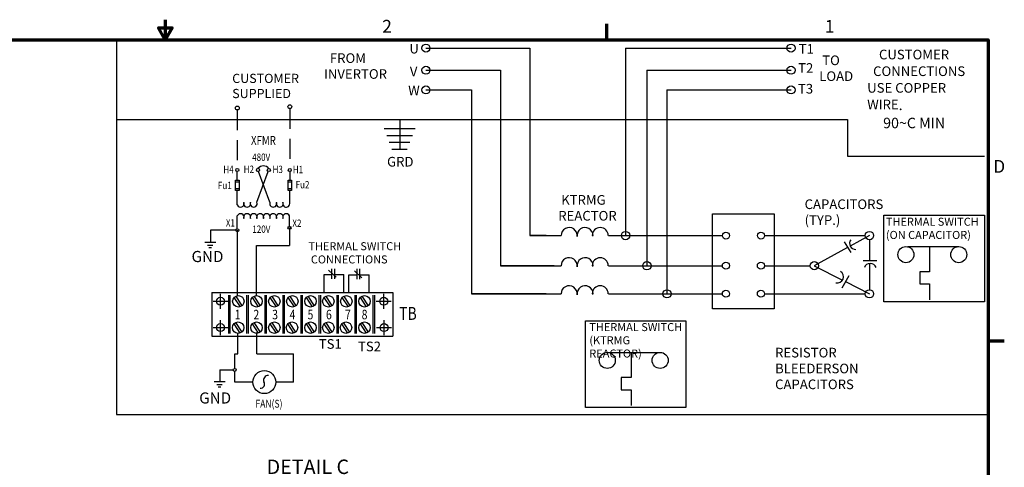
# Model space of a CAD drawing. Units: inches. Extents: x 5 to 237, y 3 to 184.
# Drawn here: x 101 to 236, y 123 to 184 of the extents above; entities that cross this region are included whole.
import ezdxf
from ezdxf.enums import TextEntityAlignment as Align

# ---------------------------------------------------------------- set-up
doc = ezdxf.new("R2010")
doc.units = ezdxf.units.IN
doc.header["$LTSCALE"] = 11
doc.header["$MEASUREMENT"] = 0
doc.linetypes.add('HIDDEN', pattern=[0.375, 0.25, -0.125])
doc.layers.get('0').update_dxf_attribs({"lineweight": 25})
for name, color, linetype, lineweight in [('Border (ANSI)', 7, 'Continuous', 70), ('Sketch Geometry (ANSI)', 7, 'Continuous', 25), ('Symbol (ANSI)', 7, 'Continuous', 25)]:
    doc.layers.add(name, color=color, linetype=linetype, lineweight=lineweight)
for name, color, linetype, lineweight, true_color in [('FANS', 71, 'Continuous', 25, 0xbfff7f), ('GRDLUG', 241, 'Continuous', 25, 0xff7f9f), ('NOTES', 161, 'Continuous', 25, 0x7f9fff), ('TERMINAL', 134, 'Continuous', 25, 0x009999), ('XFMR', 221, 'Continuous', 25, 0xff7fdf)]:
    doc.layers.add(name, color=color, linetype=linetype, lineweight=lineweight, true_color=true_color)
doc.styles.add('Label Text (ANSI)', font='tahoma.ttf')
doc.styles.add('Note Text (ANSI)', font='tahoma.ttf')
doc.styles.add('Text Style195', font='ROMANS.shx')
doc.styles.add('Text Style197', font='txt.shx', dxfattribs={"width": 0.8})
doc.styles.add('Text Style198', font='txt.shx', dxfattribs={"width": 0.8})
doc.styles.add('Text Style199', font='txt.shx', dxfattribs={"width": 0.8})
doc.styles.add('Text Style200', font='txt.shx', dxfattribs={"width": 0.8})
doc.styles.add('Text Style94', font='txt.shx', dxfattribs={"width": 0.8})

# ---------------------------------------------------------------- blocks, each defined once
blk = doc.blocks.new('Borders Default Border')
at = {"layer": 'Border (ANSI)'}
for p, q in [((16.5, 16.5), (16.5, 16.7)), ((21.25, 12.75), (21.45, 12.75))]:
    blk.add_line(p, q, dxfattribs=at)
at = {"layer": 'Border (ANSI)', "flags": 128}
for points in [[(11, 16.75), (11, 16.5), (10.913, 16.65), (11.087, 16.65), (11, 16.5)], [(0.75, 0.5), (0.75, 16.5), (21.25, 16.5), (21.25, 0.5), (0.75, 0.5)]]:
    blk.add_lwpolyline(points, dxfattribs=at)
at = {"layer": 'Border (ANSI)', "char_height": 0.16, "attachment_point": 7, "style": 'Note Text (ANSI)'}
for s, insert in [('2', (13.701, 16.54)), ('1', (19.214, 16.54)), ('D', (21.311, 14.795))]:
    blk.add_mtext(s, dxfattribs=dict(at, insert=insert))

msp = doc.modelspace()

# ---------------------------------------------------------------- linework, layer by layer
for centre in [(130.863, 172.17), (138.053, 172.356)]:
    msp.add_circle(centre, 0.263)
at = {"layer": 'FANS', "color": 7}
msp.add_circle((134.567, 134.607), 1.573, dxfattribs=at)
for centre, radius, start, end in [((135.141, 134.851), 0.686, 90.80786, 197.67042), ((134.071, 134.318), 0.528, 260.44227, 37.94277)]:
    msp.add_arc(centre, radius, start, end, dxfattribs=at)
at = {"layer": 'GRDLUG', "color": 7}
for p, q in [((127.132, 153.75), (126.396, 153.75)), ((126.764, 153.382), (127.5, 153.382)), ((127.316, 153.014), (126.948, 153.014)), ((127.926, 153.751), (127.19, 153.751)), ((128.421, 134.655), (127.686, 134.655)), ((128.054, 134.287), (128.789, 134.287)), ((128.605, 133.919), (128.237, 133.919)), ((129.215, 134.657), (128.479, 134.657))]:
    msp.add_line(p, q, dxfattribs=at)
at = {"layer": 'NOTES', "color": 7, "linetype": 'HIDDEN'}
for p, q in [((130.863, 171.906), (130.863, 163.884)), ((138.053, 172.093), (138.053, 163.884))]:
    msp.add_line(p, q, dxfattribs=at)
at = {"layer": 'NOTES', "color": 7}
for p, q in [((130.863, 162.286), (130.863, 163.465)), ((138.053, 163.465), (138.053, 162.286)), ((130.629, 160.882), (130.629, 162.286)), ((130.629, 162.286), (130.863, 162.286)), ((130.629, 162.052), (131.097, 162.052)), ((130.863, 162.286), (131.097, 162.286)), ((131.097, 162.286), (131.097, 160.882)), ((137.819, 160.882), (137.819, 162.286)), ((137.819, 162.286), (138.053, 162.286)), ((137.819, 162.052), (138.287, 162.052)), ((138.053, 162.286), (138.287, 162.286)), ((138.287, 162.286), (138.287, 160.882)), ((131.097, 161.116), (130.629, 161.116)), ((130.863, 160.882), (130.629, 160.882)), ((131.097, 160.882), (130.863, 160.882)), ((138.287, 161.116), (137.819, 161.116)), ((138.053, 160.882), (137.819, 160.882)), ((138.287, 160.882), (138.053, 160.882)), ((130.654, 155.425), (127.19, 155.425)), ((127.19, 155.425), (127.19, 153.751)), ((130.863, 155.425), (130.863, 146.44)), ((138.015, 155.761), (138.015, 153.34)), ((133.503, 153.34), (138.015, 153.34)), ((133.503, 146.469), (133.503, 153.34)), ((130.946, 138.47), (130.946, 141.242)), ((133.527, 138.47), (133.527, 141.387)), ((130.503, 136.494), (130.503, 138.47)), ((130.503, 138.47), (130.946, 138.47)), ((133.527, 138.47), (138.549, 138.47)), ((138.549, 134.607), (138.549, 138.47)), ((128.454, 136.285), (128.454, 134.656)), ((128.454, 136.285), (130.293, 136.285)), ((130.503, 134.607), (130.503, 136.075)), ((132.994, 134.607), (130.503, 134.607)), ((138.549, 134.607), (136.14, 134.607))]:
    msp.add_line(p, q, dxfattribs=at)
msp.add_circle((130.863, 163.674), 0.209, dxfattribs=at)
at = {"layer": 'Sketch Geometry (ANSI)'}
for p, q in [((227.759, 181.496), (108.341, 181.496)), ((114.311, 181.496), (114.311, 130.175)), ((233.728, 130.175), (233.728, 181.496)), ((156.71, 180.38), (170.924, 180.38)), ((170.924, 180.38), (170.924, 154.696)), ((184.055, 180.38), (184.055, 154.696)), ((184.055, 180.38), (206.727, 180.38)), ((156.71, 177.359), (166.931, 177.359)), ((166.931, 177.359), (166.931, 150.558)), ((186.985, 177.359), (186.985, 150.558)), ((186.985, 177.359), (206.727, 177.359)), ((156.71, 174.652), (162.938, 174.652)), ((162.938, 174.652), (162.938, 146.711)), ((189.727, 174.652), (189.727, 146.711)), ((189.727, 174.652), (206.727, 174.652)), ((114.311, 170.624), (214.483, 170.624)), ((153.132, 170.624), (153.132, 166.524)), ((214.483, 170.624), (214.483, 165.565)), ((150.985, 169.36), (155.215, 169.36)), ((151.346, 168.402), (154.853, 168.402)), ((151.691, 167.49), (154.509, 167.49)), ((152.055, 166.524), (154.144, 166.524)), ((214.483, 165.565), (233.253, 165.565)), ((184.055, 162.875), (184.055, 154.696)), ((162.938, 161.376), (162.938, 146.711)), ((166.931, 161.376), (166.931, 150.558)), ((170.924, 161.376), (170.924, 154.696)), ((195.981, 144.67), (195.981, 157.652)), ((195.981, 157.652), (204.399, 157.652)), ((204.399, 157.652), (204.399, 144.67)), ((219.464, 145.614), (219.464, 157.504)), ((219.464, 157.504), (233.253, 157.504)), ((233.253, 157.504), (233.253, 145.614)), ((170.924, 154.696), (175.223, 154.696)), ((173.173, 154.696), (170.924, 154.696)), ((177.405, 154.696), (177.423, 154.696)), ((179.486, 154.696), (179.605, 154.696)), ((181.724, 154.696), (184.055, 154.696)), ((184.055, 154.696), (197.333, 154.696)), ((203.083, 154.696), (216.908, 154.696)), ((213.999, 153.838), (214.903, 152.381)), ((217.473, 154.696), (214.843, 153.256)), ((217.473, 154.131), (217.473, 151.267)), ((214.483, 153.059), (209.915, 150.558)), ((222.749, 153.179), (229.712, 153.179)), ((225.723, 153.179), (225.723, 149.736)), ((216.613, 151.267), (218.475, 151.267)), ((166.931, 150.558), (175.223, 150.558)), ((174.258, 150.558), (166.931, 150.558)), ((167.283, 150.558), (166.931, 150.558)), ((177.405, 150.558), (177.423, 150.558)), ((179.486, 150.558), (179.605, 150.558)), ((181.724, 150.558), (197.325, 150.558)), ((193.538, 150.558), (197.325, 150.558)), ((203.075, 150.558), (209.351, 150.558)), ((209.915, 150.558), (213.778, 148.591)), ((217.473, 150.861), (217.473, 147.276)), ((214.635, 149.171), (213.694, 147.497)), ((225.723, 149.736), (224.377, 149.736)), ((224.377, 149.736), (224.377, 148.058)), ((214.191, 148.381), (217.473, 146.711)), ((224.377, 148.058), (225.723, 148.058)), ((225.723, 148.058), (225.723, 145.889)), ((162.938, 146.711), (175.223, 146.711)), ((173.173, 146.711), (162.938, 146.711)), ((177.405, 146.711), (177.423, 146.711)), ((179.486, 146.711), (179.605, 146.711)), ((181.724, 146.711), (197.325, 146.711)), ((181.724, 146.711), (197.325, 146.711)), ((203.075, 146.711), (203.132, 146.711)), ((203.075, 146.711), (216.908, 146.711)), ((204.399, 144.67), (195.981, 144.67)), ((233.253, 145.614), (219.464, 145.614)), ((178.549, 143.016), (192.338, 143.016)), ((178.549, 131.125), (178.549, 143.016)), ((192.338, 143.016), (192.338, 131.125)), ((181.834, 138.691), (188.797, 138.691)), ((184.808, 138.691), (184.808, 135.248)), ((184.808, 135.248), (183.462, 135.248)), ((183.462, 135.248), (183.462, 133.569)), ((183.462, 133.569), (184.808, 133.569)), ((184.808, 133.569), (184.808, 131.4)), ((192.338, 131.125), (178.549, 131.125)), ((114.311, 130.175), (233.728, 130.175))]:
    msp.add_line(p, q, dxfattribs=at)
at = {"layer": 'Sketch Geometry (ANSI)', "color": 7}
for p, q in [((143.377, 149.974), (144.419, 148.998)), ((143.763, 150.137), (143.763, 148.753)), ((144.179, 150.137), (144.179, 148.753)), ((146.912, 149.846), (147.901, 148.89)), ((147.243, 150.118), (147.243, 148.734)), ((147.616, 150.118), (147.616, 148.734)), ((142.784, 146.883), (142.784, 149.351)), ((142.784, 149.351), (143.763, 149.351)), ((144.179, 149.351), (145.461, 149.351)), ((145.461, 146.883), (145.461, 149.351)), ((146.142, 146.864), (146.142, 149.332)), ((146.142, 149.332), (147.243, 149.332)), ((147.616, 149.332), (148.912, 149.332)), ((148.912, 146.864), (148.912, 149.332))]:
    msp.add_line(p, q, dxfattribs=at)
at = {"layer": 'Sketch Geometry (ANSI)'}
for centre, radius in [((156.71, 180.38), 0.55), ((206.727, 180.38), 0.55), ((156.71, 177.359), 0.55), ((206.727, 177.359), 0.55), ((156.71, 174.652), 0.55), ((206.727, 174.652), 0.55), ((184.055, 154.696), 0.565), ((197.811, 154.696), 0.478), ((202.605, 154.696), 0.478), ((217.473, 154.696), 0.565), ((222.469, 152.079), 1.1), ((229.712, 152.079), 1.1), ((186.98, 150.554), 0.565), ((209.915, 150.558), 0.565), ((197.802, 150.572), 0.478), ((202.597, 150.572), 0.478), ((189.727, 146.711), 0.565), ((197.802, 146.724), 0.478), ((202.597, 146.724), 0.478), ((217.473, 146.711), 0.565), ((181.554, 137.591), 1.1), ((188.797, 137.591), 1.1)]:
    msp.add_circle(centre, radius, dxfattribs=at)
for centre, radius, start, end in [((176.323, 154.696), 1.1, 352.68942, 180), ((178.505, 154.696), 1.1, 0, 187.31058), ((180.586, 154.696), 1.1, 0, 180), ((215.614, 153.642), 0.862, 145.45342, 270.16072), ((176.323, 150.558), 1.1, 352.68942, 180), ((178.505, 150.558), 1.1, 0, 187.31058), ((180.586, 150.558), 1.1, 0, 180), ((213.06, 149.068), 0.862, 256.93403, 57.06803), ((217.586, 150.006), 0.862, 22.39431, 159.68535), ((176.323, 146.711), 1.1, 352.68942, 180), ((178.505, 146.711), 1.1, 0, 187.31058), ((180.586, 146.711), 1.1, 0, 180)]:
    msp.add_arc(centre, radius, start, end, dxfattribs=at)
at = {"layer": 'TERMINAL', "color": 7}
for p, q in [((127.379, 146.876), (152.16, 146.876)), ((127.379, 146.876), (127.379, 140.89)), ((128.558, 144.67), (128.558, 146.698)), ((129.659, 146.51), (129.659, 141.253)), ((129.857, 146.51), (129.857, 141.253)), ((130.409, 146.189), (131.237, 144.933)), ((130.644, 146.378), (131.503, 145.074)), ((132.136, 146.51), (132.136, 141.253)), ((132.334, 146.51), (132.334, 141.253)), ((132.902, 146.189), (133.73, 144.933)), ((133.137, 146.378), (133.996, 145.074)), ((134.614, 146.51), (134.614, 141.253)), ((134.812, 146.51), (134.812, 141.253)), ((135.341, 146.189), (136.168, 144.933)), ((135.575, 146.378), (136.434, 145.074)), ((137.092, 146.51), (137.092, 141.253)), ((137.29, 146.51), (137.29, 141.253)), ((137.806, 146.189), (138.634, 144.933)), ((138.041, 146.378), (138.9, 145.074)), ((139.569, 146.51), (139.569, 141.253)), ((139.767, 146.51), (139.767, 141.253)), ((140.299, 146.189), (141.127, 144.933)), ((140.533, 146.378), (141.393, 145.074)), ((142.047, 146.51), (142.047, 141.253)), ((142.245, 146.51), (142.245, 141.253)), ((142.737, 146.189), (143.565, 144.933)), ((142.972, 146.378), (143.831, 145.074)), ((144.488, 146.51), (144.488, 141.253)), ((144.687, 146.51), (144.687, 141.253)), ((145.203, 146.189), (146.031, 144.933)), ((145.438, 146.378), (146.297, 145.074)), ((146.966, 146.51), (146.966, 141.253)), ((147.164, 146.51), (147.164, 141.253)), ((147.696, 146.189), (148.523, 144.933)), ((147.93, 146.378), (148.79, 145.074)), ((149.444, 146.51), (149.444, 141.253)), ((149.642, 146.51), (149.642, 141.253)), ((150.924, 144.67), (150.924, 146.698)), ((152.16, 146.876), (152.16, 140.89)), ((127.544, 145.684), (129.572, 145.684)), ((149.91, 145.684), (151.938, 145.684)), ((128.558, 141.065), (128.558, 143.093)), ((150.965, 141.065), (150.965, 143.093)), ((127.544, 142.079), (129.572, 142.079)), ((130.369, 142.584), (131.196, 141.328)), ((130.603, 142.773), (131.463, 141.469)), ((132.902, 142.584), (133.73, 141.328)), ((133.137, 142.773), (133.996, 141.469)), ((135.341, 142.584), (136.168, 141.328)), ((135.575, 142.773), (136.434, 141.469)), ((137.752, 142.584), (138.58, 141.328)), ((137.987, 142.773), (138.846, 141.469)), ((140.299, 142.584), (141.127, 141.328)), ((140.533, 142.773), (141.393, 141.469)), ((142.737, 142.584), (143.565, 141.328)), ((142.972, 142.773), (143.831, 141.469)), ((145.149, 142.584), (145.976, 141.328)), ((145.383, 142.773), (146.243, 141.469)), ((147.696, 142.584), (148.523, 141.328)), ((147.93, 142.773), (148.79, 141.469)), ((149.951, 142.079), (151.979, 142.079)), ((127.379, 140.89), (152.16, 140.89))]:
    msp.add_line(p, q, dxfattribs=at)
for centre, radius in [((128.558, 145.684), 0.546), ((131.01, 145.684), 0.785), ((133.503, 145.684), 0.785), ((135.941, 145.684), 0.785), ((138.407, 145.684), 0.785), ((140.9, 145.684), 0.785), ((143.338, 145.684), 0.785), ((145.804, 145.684), 0.785), ((148.296, 145.684), 0.785), ((150.924, 145.684), 0.546), ((128.558, 142.079), 0.546), ((130.969, 142.079), 0.785), ((133.503, 142.079), 0.785), ((135.941, 142.079), 0.785), ((138.353, 142.079), 0.785), ((140.9, 142.079), 0.785), ((143.338, 142.079), 0.785), ((145.75, 142.079), 0.785), ((148.296, 142.079), 0.785), ((150.965, 142.079), 0.546)]:
    msp.add_circle(centre, radius, dxfattribs=at)
at = {"layer": 'XFMR', "color": 7}
for p, q in [((133.545, 159.257), (135.096, 163.486)), ((135.333, 159.257), (133.782, 163.486)), ((130.863, 158.884), (130.863, 160.882)), ((138.053, 159.071), (138.053, 160.882)), ((130.863, 155.635), (130.863, 157.394)), ((138.015, 155.847), (138.015, 157.394))]:
    msp.add_line(p, q, dxfattribs=at)
at = {"layer": 'XFMR'}
msp.add_line((130.863, 155.635), (130.863, 155.696), dxfattribs=at)
at = {"layer": 'XFMR', "color": 7}
for centre in [(133.695, 163.674), (135.184, 163.675), (138.053, 163.674), (130.863, 155.425), (138.015, 155.761), (130.503, 136.285)]:
    msp.add_circle(centre, 0.209, dxfattribs=at)
for centre, radius, start, end in [((134.439, 163.279), 0.959, 39.06554, 140.93446), ((131.31, 159.071), 0.484, 202.6199, 22.6199), ((132.204, 159.071), 0.484, 157.3801, 22.6199), ((133.098, 159.071), 0.484, 157.3801, 22.6199), ((135.78, 159.071), 0.484, 157.3801, 22.6199), ((136.674, 159.071), 0.484, 157.3801, 22.6199), ((137.568, 159.071), 0.484, 157.3801, 0), ((131.31, 157.208), 0.484, 337.38014, 157.3801), ((132.204, 157.208), 0.484, 337.38014, 202.6199), ((133.098, 157.208), 0.484, 337.38014, 202.6199), ((133.992, 157.208), 0.484, 337.38014, 202.6199), ((134.886, 157.208), 0.484, 337.38014, 202.6199), ((135.78, 157.208), 0.484, 337.38014, 202.6199), ((136.674, 157.208), 0.484, 337.38014, 202.6199), ((137.568, 157.208), 0.484, 22.6199, 202.6199)]:
    msp.add_arc(centre, radius, start, end, dxfattribs=at)

# ---------------------------------------------------------------- block references
at = {"xscale": 11, "yscale": 11, "zscale": 11}
msp.add_blockref('Borders Default Border', (0, 0), dxfattribs=at)

# ---------------------------------------------------------------- texts
at = {"layer": 'GRDLUG', "style": 'Text Style195'}
for p in [(124.59, 151.062), (125.646, 131.675)]:
    msp.add_text('GND', height=1.525, dxfattribs=at).set_placement(p)
at = {"layer": 'NOTES', "width": 0.8}
for s, height, style, p in [('480V', 1.0086, 'Text Style198', (132.902, 164.931)), ('H4', 1.0086, 'Text Style198', (128.947, 163.244)), ('H2', 1.0086, 'Text Style198', (131.73, 163.275)), ('H3', 1.0086, 'Text Style198', (135.693, 163.268)), ('H1', 1.0086, 'Text Style198', (138.469, 163.244)), ('Fu1', 1.0086, 'Text Style198', (128.21, 161.06)), ('Fu2', 1.0086, 'Text Style198', (138.856, 161.162)), ('X1', 1.0086, 'Text Style198', (129.294, 155.928)), ('X2', 1.0086, 'Text Style198', (138.406, 155.882)), ('TB', 1.7598, 'Text Style199', (153.034, 143.142)), ('FAN(S)', 1.0734, 'Text Style197', (133.353, 131.11))]:
    msp.add_text(s, height=height, dxfattribs=dict(at, style=style)).set_placement(p)
at = {"layer": 'Symbol (ANSI)'}
for s, insert, char_height, attachment_point, style in [('U', (154.441, 180.971), 1.32, 1, 'Note Text (ANSI)'), ('T1', (207.785, 180.941), 1.32, 1, 'Note Text (ANSI)'), ('T2', (207.704, 178.323), 1.32, 1, 'Note Text (ANSI)'), ('V', (154.5, 177.836), 1.32, 1, 'Note Text (ANSI)'), ('T3', (207.68, 175.477), 1.32, 1, 'Note Text (ANSI)'), ('W', (154.274, 175.248), 1.32, 1, 'Note Text (ANSI)'), ('DETAIL C', (134.879, 121.396), 1.98, 7, 'Label Text (ANSI)')]:
    msp.add_mtext(s, dxfattribs=dict(at, insert=insert, char_height=char_height, attachment_point=attachment_point, style=style))
at = {"layer": 'Symbol (ANSI)', "attachment_point": 1, "style": 'Note Text (ANSI)'}
for s, insert, char_height, width, line_spacing_factor in [('  FROM \\PINVERTOR', (142.744, 179.673), 1.32, 8.58856, 0.987884), ('    CUSTOMER\\P  CONNECTIONS\\P \\PUSE COPPER WIRE{\\fArial|b0|i0|c0|p34;\\H1.08333x;.\\P     90\\fAIGDT|b0|i0|c2|p2;~\\fTahoma|b0|i0|c0|p34;C MIN\\P\\fMS Shell Dlg 2|b0|i0|c0|p0;\\H0.65385x; \\P}', (217.166, 180.164), 1.32, 15.88881, 1.038056), (' TO \\PLOAD', (210.596, 179.373), 1.32, 4.50768, 0.987884), ('\\fTahoma|b0|i0;{\\H1.2572;CUSTOMER\\P}\\fTahoma|b0|i0;{\\H1.2572;SUPPLIED}\\fTahoma|b0|i0;{\\H1.7600;\\P}', (130.164, 176.863), 1.25717, 8.74312, 0.987884), (' KTRMG\\PREACTOR', (174.835, 160.242), 1.32, 7.79485, 0.987884), ('CAPACITORS\\P    (TYP.)', (208.59, 159.649), 1.32, 10.51828, 0.987884), ('\\fTahoma|b0|i0;{\\H1.1000;THERMAL SWITCH \\P(ON CAPACITOR)}', (219.727, 157.14), 1.1, 13.04668, 0.987884), ('\\fTahoma|b0|i0;{\\H1.1000;THERMAL SWITCH \\P CONNECTIONS}', (140.606, 153.785), 1.1, 13.04668, 0.987884), ('\\fTahoma|b0|i0;{\\H1.1000;THERMAL SWITCH \\P(KTRMG REACTOR)}', (179.094, 142.702), 1.1, 13.04668, 0.987884), ('RESISTOR BLEEDERS\\PON CAPACITORS', (204.546, 139.311), 1.32, 17.27767, 0.987884)]:
    msp.add_mtext(s, dxfattribs=dict(at, insert=insert, char_height=char_height, width=width, line_spacing_factor=line_spacing_factor))
at = {"layer": 'Symbol (ANSI)', "char_height": 1.32, "attachment_point": 1, "style": 'Note Text (ANSI)'}
for s, insert, width in [('GRD', (151.38, 165.476), 3.56956), ('TS1', (142.023, 140.498), 3.06146), ('TS2', (147.399, 140.159), 3.06146)]:
    msp.add_mtext(s, dxfattribs=dict(at, insert=insert, width=width))
at = {"layer": 'TERMINAL', "style": 'Text Style94', "width": 0.8}
for s, p in [('1', (130.894, 143.867)), ('2', (133.466, 143.867)), ('3', (136.039, 143.867)), ('4', (138.425, 143.867)), ('5', (140.885, 143.867)), ('6', (143.409, 143.867)), ('7', (146.01, 143.867)), ('8', (148.295, 143.867))]:
    msp.add_text(s, height=1.307, dxfattribs=at).set_placement(p, align=Align.MIDDLE_CENTER)
at = {"layer": 'XFMR', "width": 0.8}
for s, height, style, p in [('XFMR', 1.2103, 'Text Style200', (132.74, 167.129)), ('120V', 1.0086, 'Text Style198', (132.922, 155.063))]:
    msp.add_text(s, height=height, dxfattribs=dict(at, style=style)).set_placement(p)

doc.saveas('drawing.dxf')
